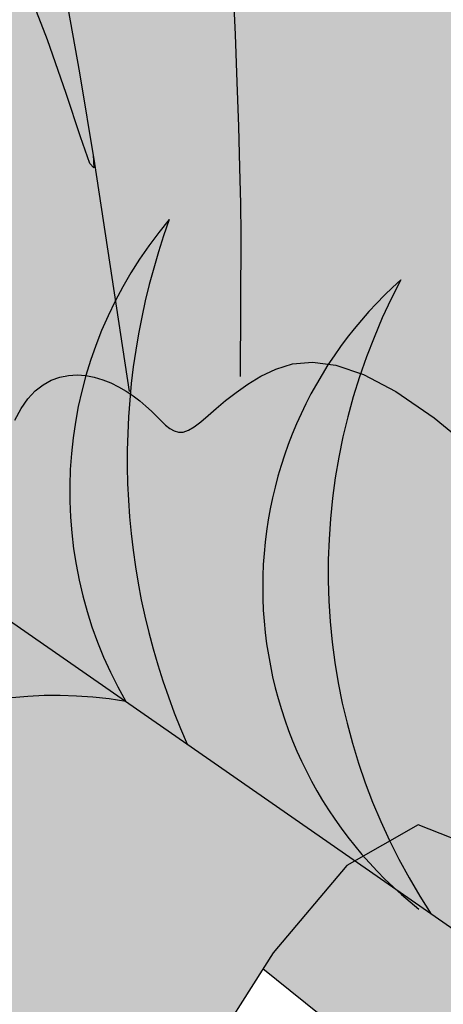
# Model space of a CAD drawing. Extents: x -71 to 222, y -457 to 82.
# Drawn here: x -17 to -16, y 22 to 22 of the extents above; entities that cross this region are included whole.
import ezdxf

# ---------------------------------------------------------------- set-up
doc = ezdxf.new("R2010")
doc.units = 0
doc.header["$MEASUREMENT"] = 0
doc.layers.get('0').update_dxf_attribs({"linetype": 'CONTINUOUS'})
doc.layers.add('HATCH', color=7, linetype='CONTINUOUS')

# ---------------------------------------------------------------- blocks, each defined once
blk = doc.blocks.new('Arbol alzado 023')
at = {"color": 78}
for points in [[(-0.1143903187196216, 0.3080490125003941), (-0.1174280001838675, 0.2965596352316275), (-0.1203628052010579, 0.2845242214361683), (-0.1232644485796364, 0.2714069091809783), (-0.1262033988016569, 0.2566718365330338), (-0.1292486170019487, 0.2397838952329074), (-0.1324698179889765, 0.220207223347554), (-0.1399515358640784, 0.1710036420565153)], [(-0.1623352650905971, 0.2587267276165939), (-0.1628130941560606, 0.2480441579417878), (-0.1632193242290647, 0.2377926895689519), (-0.1635494332679741, 0.2281622482464947), (-0.163798522394373, 0.2193412523756102), (-0.1639620695666189, 0.2115192508679264), (-0.1640347990694835, 0.2048850389614536), (-0.1639032830254408, 0.1742448153940721)], [(-0.1321623191582084, 0.2220752033771198), (-0.1323315188824914, 0.2192673923623438), (-0.1314470829072292, 0.2202317177397184), (-0.1294445721392066, 0.2259912914277926), (-0.1263970929180935, 0.2352987836105846), (-0.1223766210731547, 0.2469061107985091), (-0.1174566397808512, 0.2595659431755628), (-0.1117125164016706, 0.2722344427990784)], [(-0.2371814602754299, -0.007067197392448321), (-0.2276297778446725, 0.04806478047416007), (-0.2161728085409145, 0.07203499263883728), (-0.2022890102296167, 0.07750176413143706), (-0.1869159528751894, 0.06870714683672574), (-0.1709919601156287, 0.04989281580266081), (-0.1554538482417378, 0.02530119975081035), (-0.1412391872179271, -0.0008260262708823518), (-0.129285547008589, -0.02424643354084211), (-0.1203006271286604, -0.04156622981653513), (-0.1140733989687881, -0.05277900887233145)], [(-0.1153052784758728, 0.1648235184969415), (-0.1166596299437437, 0.1673313674170025), (-0.1181326850043796, 0.1694273337120258), (-0.1197210521265504, 0.1711276213645085), (-0.1214077736541483, 0.1724559710930116), (-0.1231725003998498, 0.1734387614737081), (-0.124994883176317, 0.1741023710827569), (-0.1268538191226227, 0.1744735553331331), (-0.1287297127250291, 0.1745783159642009), (-0.1306018379594178, 0.1744434083889423), (-0.1324494688016493, 0.1740948343467075), (-0.134254517085207, 0.1735593492504783), (-0.1360045471956113, 0.1728629548396192), (-0.1376897613759986, 0.1720320296903033), (-0.139300361869509, 0.1710925755418877), (-0.1408261740824805, 0.1700713478073475), (-0.1422574002580461, 0.1689939713892521), (-0.1435834889657386, 0.1678872017005624), (-0.1447950192854925, 0.1667766636438479), (-0.1458885996860957, 0.1656925041633066), (-0.1468894782333017, 0.1646780594912123), (-0.1478296860553243, 0.1637789268806564), (-0.1487408774435544, 0.1630418340951358), (-0.1496558371998162, 0.1625135088981544), (-0.1506058427786954, 0.1622403022164072), (-0.1516233021452109, 0.1622681881397874), (-0.152740246427566, 0.1626442712685936), (-0.1539875762435514, 0.1633960606894043), (-0.1553897859853279, 0.1644779591491279), (-0.1569709932082581, 0.1658255275545635), (-0.1587549386308744, 0.1673747036492834), (-0.1607653629717518, 0.1690610483400796), (-0.1630256301126209, 0.170820122533744), (-0.1655602344456497, 0.1725882408106649), (-0.168392539852583, 0.1743002104040237), (-0.1715673899129122, 0.175852024356363), (-0.1752140396498589, 0.1769749980275499), (-0.1794824701107913, 0.1773605020764215), (-0.1845230391798651, 0.176699530324985), (-0.1904861047412467, 0.1746834534320776), (-0.1975220246790954, 0.1710036420565153), (-0.2057807800407723, 0.1653507131835248), (-0.2154123518736419, 0.1574164143087167)], [(-0.3695853318239877, -0.05467336747805618), (-0.3518306658783139, -0.0451062347384017), (-0.3370002535193493, -0.03783856016706366), (-0.3246807047748703, -0.03255153982921044), (-0.3144593833462253, -0.028925239279598), (-0.3059217687507605, -0.02664010090976277), (-0.2986548478530331, -0.02537694394807843), (-0.2922452306807912, -0.02481583394928677), (-0.2862791504249955, -0.0246372133049384), (-0.280338318234957, -0.02448572491037382), (-0.2739818350518526, -0.02386432102319347), (-0.2667646566120467, -0.02223864705758061), (-0.258240231304665, -0.01907585577493265), (-0.2479635148660648, -0.0138419694262204), (-0.2354887093589859, -0.006003763936032414), (-0.2203703936829911, 0.004972361607844533), (-0.1688142202344842, 0.04644626640779492)]]:
    blk.add_lwpolyline(points, dxfattribs=at)

msp = doc.modelspace()

# ---------------------------------------------------------------- hatches: boundary and pattern name
at = {"layer": 'HATCH', "linetype": 'Continuous'}
h = msp.add_hatch(color=94, dxfattribs=at)
h.paths.add_polyline_path([(-16.48912196219931, 22.23304729985705), (-16.48891658456273, 22.23591318891192), (-16.48870490348258, 22.23877976561414), (-16.48849918202154, 22.24166387735238), (-16.48831191245722, 22.24458248611302), (-16.48815386794763, 22.24755725282159), (-16.48802825751795, 22.25063000941861), (-16.48793691489686, 22.25384774520637), (-16.48788132998993, 22.25725722027244), (-16.48786322191722, 22.2609051947037), (-16.48788408058294, 22.26483854319542), (-16.48794573971759, 22.26910414044198), (-16.48804968922445, 22.27374863192301), (-16.48819065713383, 22.27876640184274), (-16.48833552171686, 22.28394118479957), (-16.48844405554632, 22.28900445411807), (-16.48847614580222, 22.29368733929766), (-16.48839167966457, 22.29772119905454), (-16.48815054431429, 22.30083727749673), (-16.48771262693094, 22.30276693334042), (-16.48703781469544, 22.30324129608505), (-16.48610100844394, 22.30208020186694), (-16.48493762206476, 22.29945785493135), (-16.48359831231869, 22.29563659311896), (-16.48213350675155, 22.29087898348678), (-16.48059386212367, 22.28544759309159), (-16.47902980597951, 22.27960498899063), (-16.4774919950803, 22.27361373824067), (-16.47603074236281, 22.26773629329057), (-16.47468776515893, 22.26217745873726), (-16.47346822083205, 22.25691041629409), (-16.47236832731619, 22.25185081443408), (-16.47138418793679, 22.24691384319351), (-16.47051213523696, 22.24201526565219), (-16.46974827254212, 22.23707038645614), (-16.4690887031777, 22.23199473946772), (-16.46852987429497, 22.22670374394136), (-16.4680780893375, 22.2211171742382), (-16.46778159829614, 22.21517176671102), (-16.46769885127947, 22.20880872742634), (-16.46788806918016, 22.20196891862759), (-16.4684079313231, 22.1945934317738), (-16.46931677321004, 22.18662347293196), (-16.47067304494772, 22.17799978973756), (-16.47381781585887, 22.16223330905984), (-16.47518161127368, 22.16335677681889), (-16.47769336143506, 22.16507601227124), (-16.47983320845401, 22.16619515994068), (-16.4816467663361, 22.16680831304177), (-16.48317976369731, 22.16700933557274), (-16.48447792915044, 22.16689209153094), (-16.48558699131149, 22.16655055952322), (-16.48655256418556, 22.16607860354759), (-16.48741395833599, 22.16555793914779), (-16.48818481212334, 22.16502019814777), (-16.48887223124461, 22.16448520774122), (-16.4894836652245, 22.1639723366892), (-16.49002621976319, 22.16350118297021), (-16.4905071151677, 22.16309134456048), (-16.49093357174456, 22.16276230483106), (-16.4913129244112, 22.16253366175886), (-16.49165262269003, 22.16241928291868), (-16.49196206444162, 22.16241080192242), (-16.49225099135197, 22.16249389276334), (-16.49252925971246, 22.16265457325824), (-16.4928063819923, 22.16287874661646), (-16.49309232909286, 22.16315220143849), (-16.49365324008591, 22.16372071514127), (-16.49429921553906, 22.16431284256271), (-16.49518807433901, 22.16498194401322), (-16.49747780636631, 22.18004038617926), (-16.49845747603126, 22.18599427470269), (-16.49938362373427, 22.19113043474533), (-16.50027745196462, 22.19561183896201), (-16.50115993399845, 22.19960123079284), (-16.5020525015409, 22.20326158289424), (-16.50297635708262, 22.20675586792265), (-16.50395247389793, 22.21024717314083), (-16.50500044996375, 22.2138706214472), (-16.5061323191278, 22.21765165583236), (-16.50735851072227, 22.22158809874111), (-16.50868933947118, 22.22567777262191), (-16.51013512010172, 22.22991827070416), (-16.51170616733702, 22.23430753004311), (-16.51341291051153, 22.23884337308698), (-16.51526577895697, 22.24352350767288), (-16.51726866934882, 22.24833956741361), (-16.51940072301954, 22.25325934744558), (-16.52163489246891, 22.25824411024553), (-16.52394401558627, 22.26325546211422), (-16.52630093026369, 22.26825489474493), (-16.52867847439143, 22.27320389983186), (-16.53104937125113, 22.27806396906556), (-16.53338680255888, 22.28279659414136), (-16.53565466677696, 22.2873519205549), (-16.53778247994956, 22.29163459440144), (-16.53969116251869, 22.2955376863664), (-16.54130140570965, 22.29895472556416), (-16.54253412996309, 22.30177878267898), (-16.54331002650429, 22.30390315761031), (-16.54354990116576, 22.3052210356492), (-16.54317467438955, 22.305625716696), (-16.5421320849016, 22.30504579993124), (-16.54047829064962, 22.3035507378371), (-16.53829661169016, 22.30124539678502), (-16.53567002425621, 22.29823464314666), (-16.53268184840522, 22.29462322868528), (-16.52941528958513, 22.29051601977255), (-16.52595355324524, 22.28601788277945), (-16.52237973022625, 22.28123356947015), (-16.51874837396304, 22.27623058398933), (-16.51499885679436, 22.27092721079327), (-16.51104189904368, 22.26520414289564), (-16.5067881064258, 22.25894207330759), (-16.50214831387507, 22.25202192426161), (-16.49703312710722, 22.24432450337747), (-16.49135326644659, 22.23573050367065), (-16.48916338271488, 22.23240791355181)])
h.paths.add_polyline_path([(-16.5053502337521, 22.26442561036913), (-16.50534885845514, 22.26856158590374), (-16.50531287152558, 22.27293262256137), (-16.50524467973241, 22.27752840561914), (-16.50514691906051, 22.28233873495731), (-16.50502211088701, 22.28735318124438), (-16.50487277658954, 22.29256154436086), (-16.50470109372122, 22.29792210697622), (-16.50450740610609, 22.30326719750576), (-16.50429182835228, 22.30839785636169), (-16.50405424585165, 22.31311489474172), (-16.50379465860419, 22.3172193530612), (-16.50351318121807, 22.32051204251786), (-16.50320981369327, 22.32279388891845), (-16.50288444142075, 22.32386593267677), (-16.50253649136243, 22.32359465540765), (-16.50216263988273, 22.3221089911741), (-16.50175910491657, 22.31960377367193), (-16.50132198978986, 22.31627349277267), (-16.50084728322076, 22.31231286756258), (-16.50033120314333, 22.3079165025257), (-16.49976973827575, 22.30327923135121), (-16.49915899194389, 22.29859542930751), (-16.49848876403053, 22.29399299898398), (-16.49772272378254, 22.28933143090251), (-16.49681800778649, 22.28440362830668), (-16.49573221106107, 22.27900226522263), (-16.49442247019419, 22.27291990106767), (-16.49284615098782, 22.26594932447767), (-16.4909606192457, 22.25788332408399), (-16.48821583662107, 22.24639085768888), (-16.48831191245722, 22.24458248611279), (-16.48849918202154, 22.24166387735238), (-16.48870490348258, 22.23877976561391), (-16.48891658456182, 22.23591318891192), (-16.48912196219931, 22.23304729985659), (-16.48916338271488, 22.23240791355181), (-16.49135326644796, 22.23573050367315), (-16.49703312710767, 22.24432450337747), (-16.50214831387643, 22.25202192426389), (-16.50523282817244, 22.25662240983058), (-16.50531436143024, 22.26053489607409)])
h.paths.add_polyline_path([(-16.52625325331223, 22.22675325462194), (-16.52346323479037, 22.22373287390667), (-16.52070748407709, 22.2205988019997), (-16.51798485509175, 22.21735218498145), (-16.51531746719024, 22.21399863864679), (-16.51273328473712, 22.2105448102626), (-16.51026050131554, 22.2069975763128), (-16.50792719589776, 22.20336381328036), (-16.50576121824201, 22.19965016843287), (-16.50379076193053, 22.19586351825353), (-16.50204379132833, 22.19201062461741), (-16.50054746854562, 22.18816036696683), (-16.4993247151931, 22.18463020961724), (-16.4983978798416, 22.18179950523529), (-16.49778885263072, 22.18004783570302), (-16.49741734664281, 22.17964277229282), (-16.49518761637205, 22.16497893219105), (-16.4961533056387, 22.16554221327226), (-16.49721833163926, 22.16596602206835), (-16.49834377132288, 22.16617834752344), (-16.49948741443245, 22.16611447994921), (-16.5005977686485, 22.16571015121178), (-16.50135511151825, 22.16511371832178), (-16.50183818447545, 22.16459660677185), (-16.50228618736742, 22.16395915676287), (-16.50269808872167, 22.16319644014845), (-16.50307388853867, 22.16230478947034), (-16.50341393064105, 22.16128007883947), (-16.50371798581432, 22.16011829697266), (-16.50398616866619, 22.15881566180508), (-16.50421870841251, 22.15736804744631), (-16.50441549044467, 22.15577155722201), (-16.50457697319621, 22.15402653495755), (-16.50470476117903, 22.15215005725179), (-16.50480114655443, 22.15016355581258), (-16.50486796305108, 22.14808857695368), (-16.50490727361444, 22.14594655238182), (-16.50491793910555, 22.14426404915378), (-16.52347641471738, 22.17035978748993), (-16.5284636400695, 22.17726339558692), (-16.5248541181611, 22.17555462685652), (-16.51998304655376, 22.17314258570457), (-16.51436920013271, 22.17024850306723), (-16.50307318849377, 22.16421718027561), (-16.51378618895046, 22.17325982974592), (-16.51515288959467, 22.17437576790928), (-16.53135445789735, 22.19261426524974), (-16.53473894840704, 22.19683997889285), (-16.53769136654523, 22.20090879410725), (-16.54029881443353, 22.20483297395401), (-16.54264805037133, 22.20862455227973), (-16.54482640569609, 22.21229567753801), (-16.54692086792534, 22.21585826896819), (-16.549018309963, 22.21932458962976), (-16.55119402930382, 22.22270587111427), (-16.55347484423169, 22.22600990676881), (-16.55587576840276, 22.22924368768452), (-16.5584117008641, 22.2324142049539), (-16.56109765527094, 22.2355283350588), (-16.56394864527851, 22.23859329830805), (-16.5669794553271, 22.24161574196808), (-16.57020521367872, 22.24460300095473), (-16.57361331344805, 22.24755072016239), (-16.57708158244736, 22.25041053499046), (-16.58046011333886, 22.25312296385857), (-16.58359934260739, 22.25562863979269), (-16.58634936291833, 22.25786785199659), (-16.58856049614838, 22.25978123349626), (-16.59008294956789, 22.26130930271063), (-16.59076704505583, 22.26239257805844), (-16.59050917692934, 22.26299014446397), (-16.58938991465152, 22.26313626973558), (-16.58753635855714, 22.26288355897157), (-16.58507515054885, 22.26228484648561), (-16.58213327635235, 22.26139296659164), (-16.57883749247753, 22.26026063899542), (-16.57531467004378, 22.25894081261924), (-16.57169168016867, 22.25748597795325), (-16.5680754521693, 22.25593968605756), (-16.5644931481545, 22.25430755272839), (-16.56095198843127, 22.25258556668302), (-16.55745896409167, 22.2507700604632), (-16.5540215246599, 22.24885702278777), (-16.55064677583482, 22.24684267159034), (-16.54734193792433, 22.24472322480585), (-16.54411411662727, 22.24249467115158), (-16.54096824009025, 22.24015391621003), (-16.53789949477527, 22.23770027233343), (-16.53490077498259, 22.23513339569683), (-16.5319648604052, 22.23245340090887), (-16.52908475995105, 22.22965994414506)])
h.paths.add_polyline_path([(-16.56159379354608, 22.19206586570056), (-16.5641850816985, 22.19347565940109), (-16.56672433779363, 22.1949417256568), (-16.56920697750843, 22.19647025330357), (-16.57162841652212, 22.19806766039176), (-16.57398349747041, 22.199740135757), (-16.57626752142392, 22.20149398284218), (-16.57847556023557, 22.20333550509065), (-16.58060280036875, 22.20527077672875), (-16.58264431367502, 22.2073063304166), (-16.58459895407509, 22.20944354145024), (-16.58648013071047, 22.21166521862085), (-16.58830480557458, 22.21394947179044), (-16.59008994065903, 22.21627429621196), (-16.59103949068663, 22.21753684818566), (-16.59094159312576, 22.21870753985502), (-16.5907331210708, 22.22012283474203), (-16.59043869297443, 22.22145744555735), (-16.5900570481474, 22.22269555638934), (-16.58958669668414, 22.22382112211005), (-16.58902649250535, 22.22481844141555), (-16.58837494570503, 22.22567146917856), (-16.5876305663794, 22.22636668164807), (-16.58733682737716, 22.22655292091997), (-16.58495653121076, 22.22460939632094), (-16.58228410055358, 22.22246106830642), (-16.57959230113624, 22.22033772484735), (-16.5768776947159, 22.21824417948403), (-16.57413730148141, 22.21618513114424), (-16.57144782039563, 22.21422369182039), (-16.57144700016784, 22.21422126100299), (-16.56856333866449, 22.21218473693978), (-16.56571040032009, 22.21022608525857), (-16.5627923646, 22.20826731896898), (-16.55979295715792, 22.2062860895004), (-16.55669601826344, 22.20426050671506), (-16.55348504434846, 22.20216856586137), (-16.5501438756844, 22.19998791837486), (-16.54665612331542, 22.19769678872206), (-16.54299691729443, 22.19526297203868), (-16.53910620299962, 22.19261403603366), (-16.53491578863827, 22.18966757751525), (-16.5303570239837, 22.18634142250573), (-16.52536148802596, 22.18255293859704), (-16.51986075975742, 22.17821983720557), (-16.51378618895046, 22.17325982974614), (-16.50307318849377, 22.16421718027561), (-16.51436920013316, 22.17024850306768), (-16.51998304655376, 22.17314258570457), (-16.5248541181611, 22.17555462685675), (-16.52910114890233, 22.177565195988), (-16.53284252890012, 22.17925520638585), (-16.53619664827534, 22.18070545672992), (-16.53928212636561, 22.181996860308), (-16.54221723868591, 22.18320998658317), (-16.54510054816751, 22.18441348578256), (-16.54794958983734, 22.18562638284232), (-16.55076184232234, 22.1868553250298), (-16.55353489885306, 22.18810707422051), (-16.5562662380496, 22.18938827768159), (-16.55895333853755, 22.19070558268061)])
h.paths.add_polyline_path([(-16.5692729917489, 22.22905435517566), (-16.56652056466942, 22.22668105154628), (-16.56258148577513, 22.22245579633557), (-16.55688168331221, 22.21554470132571), (-16.54884697091916, 22.20511422212383), (-16.5400892261066, 22.19328331295935), (-16.54299691729443, 22.19526297203868), (-16.54665612331587, 22.19769678872183), (-16.55014387568531, 22.19998791837486), (-16.55348504434846, 22.20216856586137), (-16.55669601826344, 22.20426050671506), (-16.55979295715656, 22.20628608949971), (-16.56279236459773, 22.20826731896761), (-16.56571040031963, 22.21022608525811), (-16.56856333866403, 22.21218473693978), (-16.5713675685854, 22.21416516415218), (-16.57144782039563, 22.21422369182039), (-16.57271937060955, 22.21799204175966), (-16.57460352705471, 22.2219318083022), (-16.57638545311352, 22.22437284529281), (-16.57806216897711, 22.22575375776307), (-16.57963069483526, 22.22651337996001), (-16.58108873852757, 22.22701777001578), (-16.58243778995779, 22.22734234003099), (-16.58368025589584, 22.22748984059956), (-16.58481842850256, 22.22746325153037), (-16.58585471454739, 22.22726532341733), (-16.58679129158349, 22.22689880685323), (-16.5876305663794, 22.22636668164807), (-16.58837494570503, 22.22567146917856), (-16.58902649250535, 22.22481844141555), (-16.58958669668414, 22.22382112211005), (-16.5900570481474, 22.22269555638934), (-16.59043869297443, 22.22145744555735), (-16.5907331210708, 22.22012283474203), (-16.59094159312576, 22.21870753985525), (-16.59106536982677, 22.21722737680818), (-16.59110594107847, 22.21569839072924), (-16.59106892267641, 22.21414258636548), (-16.59097861152782, 22.21260729684343), (-16.59086320121537, 22.21114627334248), (-16.59075134375212, 22.20981292321528), (-16.59067157654476, 22.20866099764169), (-16.59065220778325, 22.20774390397526), (-16.59072188948153, 22.2071153933947), (-16.59090892982908, 22.20682898786197), (-16.59123281219649, 22.206920788915), (-16.59167577233416, 22.2073562995289), (-16.59221076274093, 22.20808348764615), (-16.59281085052339, 22.20905055042488), (-16.59344933200487, 22.21020534120009), (-16.59409904507606, 22.21149594252176), (-16.59473317145125, 22.21287043694053), (-16.59532477823791, 22.21427667779119), (-16.59585059999995, 22.21567157244419), (-16.59630215574157, 22.21704709833568), (-16.59667463192477, 22.21840382850598), (-16.5969634442265, 22.21974267981921), (-16.59716366450107, 22.2210641107082), (-16.59727047920956, 22.222369152645), (-16.59727930402937, 22.22365826406201), (-16.59718521081527, 22.22493224721541), (-16.5969857927978, 22.22618903916089), (-16.59668769724317, 22.22741580379522), (-16.59629986358073, 22.22859661059908), (-16.59583146045475, 22.22971598748461), (-16.59529119807735, 22.23075800393224), (-16.59468824509327, 22.23170695863826), (-16.59403142632232, 22.23254726490688), (-16.59332991041015, 22.23326310682648), (-16.59258908393463, 22.23384313819918), (-16.59180115354752, 22.23429308942821), (-16.59095488766002, 22.23462316063035), (-16.59003905468239, 22.23484343731468), (-16.58904230841677, 22.23496400498959), (-16.58795330266571, 22.23499517838093), (-16.58676103505672, 22.23494692838938), (-16.58545393017516, 22.23482945513172), (-16.58402465310542, 22.23464860361889), (-16.58248030954678, 22.23439291304533), (-16.58083190187358, 22.23404668210731), (-16.57909054706602, 22.23359432410928), (-16.57726690367485, 22.23302002313915), (-16.57537220328845, 22.23230830710975), (-16.57341721906437, 22.23144324550105), (-16.57141306798417, 22.23040925161706)])
h.paths.add_polyline_path([(-16.55076184232325, 22.18685532503002), (-16.54794958983734, 22.18562638284254), (-16.54510054816751, 22.18441348578324), (-16.542217238685, 22.18320998658294), (-16.53928212636606, 22.18199686030869), (-16.53619664827488, 22.18070545673015), (-16.53284252890012, 22.17925520638585), (-16.52910114890233, 22.17756519598822), (-16.5284636400695, 22.17726339558737), (-16.52347641471647, 22.1703597874897), (-16.50491793910555, 22.14426404915378), (-16.50492114118902, 22.14375891380325), (-16.50491162872072, 22.14154709292541), (-16.50488068454547, 22.13933263606225), (-16.50483060082502, 22.13713135912519), (-16.50476366972021, 22.13493787553568), (-16.50471214251206, 22.13354278365466), (-16.52072032017918, 22.14457457933997), (-16.52984541362071, 22.15119434067071), (-16.53757664388127, 22.15709379036787), (-16.54412397292003, 22.16232713804163), (-16.5496977065211, 22.16694847869496), (-16.55450769203412, 22.1710120219376), (-16.55876423524501, 22.17457186277431), (-16.56267741271836, 22.17768209620556), (-16.56428027318111, 22.17884246001552), (-16.56648411930769, 22.19279270999334), (-16.56692909599019, 22.19505994495864), (-16.5641850816985, 22.19347565940086), (-16.56159379354608, 22.19206586570056), (-16.55895333853755, 22.19070558268083), (-16.5562662380496, 22.18938827768159), (-16.55353489885306, 22.18810707422074)])
h.paths.add_polyline_path([(-16.57893779266828, 22.18738275724616), (-16.57679311396964, 22.18642657629141), (-16.57348506703352, 22.18473690971757), (-16.57002573746308, 22.18273470697466), (-16.56642119948469, 22.18039234752052), (-16.56267741271836, 22.17768209620533), (-16.55876423524501, 22.17457186277431), (-16.55450769203458, 22.17101202193737), (-16.54969770652065, 22.16694847869451), (-16.54412397291958, 22.16232713804118), (-16.53757664388081, 22.15709379036741), (-16.52984541362071, 22.15119434067071), (-16.52072032017963, 22.1445745793402), (-16.50471214251206, 22.13354278365466), (-16.50468252721635, 22.13274095370514), (-16.50458969469059, 22.13052947664926), (-16.50448780812826, 22.12829255661029), (-16.50437927429925, 22.12601907659644), (-16.50429779658202, 22.12433686489919), (-16.54313261323318, 22.14704931109929)])
h.paths.add_polyline_path([(-16.57143977166083, 22.15308651967973), (-16.57560806666811, 22.15278727804491), (-16.57901375966844, 22.1520729260302), (-16.58181076928145, 22.15100707110662), (-16.58415312873626, 22.14965309152979), (-16.58619498586654, 22.14807470937888), (-16.58807066131544, 22.14633301074753), (-16.58983677146284, 22.14448014230186), (-16.59152999088587, 22.14256584393809), (-16.59318733798841, 22.14063985555197), (-16.59484571656208, 22.13875191704085), (-16.59654191579534, 22.13695188290887), (-16.5983128394812, 22.13528949305271), (-16.60019550602215, 22.13381437276041), (-16.60221822360677, 22.13256319660979), (-16.60437640791474, 22.13151969025751), (-16.60665710823491, 22.13065417021642), (-16.60904737385658, 22.12993706760824), (-16.6115340248532, 22.12933892816284), (-16.61410399590682, 22.12883018300079), (-16.61674456552532, 22.12838114863609), (-16.61944243917083, 22.12796248540633), (-16.6221840930873, 22.12754622894624), (-16.62495290912307, 22.1271112913729), (-16.62773192527061, 22.12663853314064), (-16.63050395032838, 22.1261085854884), (-16.63325179308572, 22.12550196504628), (-16.63595837694334, 22.12479964687748), (-16.63860639608333, 22.12398214761208), (-16.64117888851456, 22.12303021309674), (-16.64365407870605, 22.12193880057669), (-16.64599196844597, 22.12076028593413), (-16.64814763137633, 22.11956148566549), (-16.65007648496317, 22.11840910165972), (-16.65173394667386, 22.11736972119718), (-16.65307520475676, 22.11651004616635), (-16.6540556766779, 22.11589689306595), (-16.65463066529605, 22.11559684917472), (-16.65476865339565, 22.11565759144435), (-16.65449221876383, 22.11605046786133), (-16.653836889898, 22.11672745764997), (-16.6528383099037, 22.11764099846653), (-16.65153212188648, 22.1187430695353), (-16.64995408356003, 22.11998599390574), (-16.6481397234204, 22.12132186540987), (-16.64612479918355, 22.12270300709599), (-16.64394426630474, 22.12408816006416), (-16.64162975660815, 22.12546322752348), (-16.63921244348489, 22.12682087455835), (-16.63672338571882, 22.12815353703616), (-16.63419352748429, 22.12945388004312), (-16.6316540421733, 22.13071433944617), (-16.6291358739611, 22.13192758032972), (-16.62667019623882, 22.13308615317044), (-16.62428302503417, 22.13418627590329), (-16.62198066378937, 22.13523849246724), (-16.61976460241544, 22.13625712887199), (-16.61763598698622, 22.1372566257304), (-16.61559630740862, 22.13825119444266), (-16.61364693897872, 22.13925516101642), (-16.61178914238667, 22.14028285145662), (-16.61002429292853, 22.14134836255573), (-16.60835112991458, 22.14246189443077), (-16.60675750489168, 22.14361645598945), (-16.60522828959688, 22.14480047181871), (-16.60374881419762, 22.14600282493814), (-16.60230417964908, 22.14721205453941), (-16.60087937229423, 22.14841681442647), (-16.59945960769187, 22.14960575840348), (-16.59802998679811, 22.15076765487731), (-16.59657710046918, 22.15189333520595), (-16.59509441604519, 22.15298234095678), (-16.59357654694691, 22.15403673507433), (-16.59201833581415, 22.15505835128795), (-16.59041451067446, 22.15604902332677), (-16.58876014338171, 22.15701081413465), (-16.58704984735891, 22.15794555744208), (-16.58527846524044, 22.15885508697659), (-16.58342467993066, 22.15973138017478), (-16.58140196234513, 22.16052607243716), (-16.57910785288254, 22.16118071365429), (-16.57643989194025, 22.16163708293459), (-16.57329527609249, 22.16183684477676), (-16.5695715457357, 22.16172154907201), (-16.56516612666087, 22.16123297492834), (-16.55395978598858, 22.15924579205955), (-16.5453169034447, 22.1495098476197), (-16.56019866967722, 22.15218570035756), (-16.5663546122039, 22.1529071580718)])
h.paths.add_polyline_path([(-16.48576199781314, 22.12824235828009), (-16.49048763179803, 22.12076326574345), (-16.49481076228835, 22.11281714537756), (-16.49844624444154, 22.10569425467963), (-16.5011788443278, 22.10042675380544), (-16.50307274245756, 22.09701659109089), (-16.50426225947353, 22.09520761753072), (-16.50488137219349, 22.09474379872665), (-16.50506440125969, 22.0953691002818), (-16.50494543809714, 22.09682760240605), (-16.50465868874039, 22.09886315609253), (-16.50433813000677, 22.10121972694685), (-16.50409378563086, 22.10368127877962), (-16.50393734563409, 22.10619108060394), (-16.50385666156239, 22.10873217042774), (-16.50383912653001, 22.11128770086646), (-16.50387247747426, 22.11384093914455), (-16.50394410750982, 22.11637503787745), (-16.50404175357312, 22.11887292046333), (-16.50415292338835, 22.12131796873734), (-16.50426684379613, 22.12369780502456), (-16.50437927429925, 22.12601907659644), (-16.50448780812826, 22.1282925566087), (-16.50458969469059, 22.13052947665153), (-16.50468252721635, 22.13274095370491), (-16.50476366972021, 22.13493787553682), (-16.50483060082502, 22.13713135912519), (-16.50488068454547, 22.13933263606225), (-16.50491162872072, 22.14154709292563), (-16.50492114118902, 22.14375891380348), (-16.50490727361444, 22.14594655238159), (-16.50486796305108, 22.14808857695323), (-16.50480114655443, 22.15016355581236), (-16.50470476117903, 22.15215005725179), (-16.50457697319621, 22.15402653495755), (-16.50441549044467, 22.15577155722224), (-16.50421870841251, 22.15736804744631), (-16.50398616866619, 22.15881566180553), (-16.50371798581432, 22.16011829697266), (-16.50341393064105, 22.16128007883924), (-16.50307388853867, 22.16230478947034), (-16.50269808872167, 22.16319644014845), (-16.50228618736742, 22.16395915676287), (-16.50183818447545, 22.16459660677185), (-16.50135511151825, 22.16511371832178), (-16.5008421258583, 22.1655177117201), (-16.50030541633055, 22.16581660953091), (-16.49975117177087, 22.16601843431806), (-16.49918581022916, 22.16613132325335), (-16.498615291325, 22.16616318429317), (-16.49804591850148, 22.16612215460907), (-16.49748399520126, 22.16601614215699), (-16.49693502261175, 22.16585328410895), (-16.49640278279799, 22.16564148842087), (-16.49589025557066, 22.16538877765686), (-16.49540042073818, 22.1651030597726), (-16.49493637271848, 22.16479247194013), (-16.49450109132044, 22.16446480750722), (-16.4940977855706, 22.16412820364587), (-16.49372932066967, 22.16379045370388), (-16.49339672809015, 22.16346072632621), (-16.49288637402674, 22.16294345481299), (-16.49237455541584, 22.16252942784729), (-16.49180875422758, 22.1623667123132), (-16.49116562896302, 22.16258325718979), (-16.4905071151677, 22.16309134456071), (-16.49002621976274, 22.16350118297044), (-16.48948366522495, 22.16397233668897), (-16.48887223124461, 22.16448520774145), (-16.48818481212243, 22.165020198148), (-16.48741395833599, 22.16555793914802), (-16.48655256418556, 22.16607860354759), (-16.48558699131149, 22.16655055952322), (-16.4844779291509, 22.16689209153094), (-16.48317976369731, 22.16700933557274), (-16.4816467663361, 22.16680831304177), (-16.47983320845401, 22.16619515994068), (-16.47769336143506, 22.16507601227124), (-16.47518161127368, 22.16335677681889), (-16.47225242495119, 22.16094377091065, -0.1000640530492727), (-16.46917376624901, 22.12901939486721), (-16.4720210649059, 22.13497649845101), (-16.47624356952315, 22.13663911752326), (-16.48091900517943, 22.13396439470591)])
h.paths.add_polyline_path([(-16.42138401661646, 22.14823745281876), (-16.41989044442721, 22.14863227757257), (-16.41840982294821, 22.1489113481897), (-16.41694066227478, 22.14908807381255), (-16.41548170171814, 22.14917517593528), (-16.41403145137406, 22.14918594909238), (-16.41259025506656, 22.14913047879315), (-16.41116533310264, 22.14900704591662), (-16.40976528108718, 22.14881095153248), (-16.40839892383997, 22.1485377259263), (-16.40707520079036, 22.14818267016801), (-16.4058027075414, 22.14774131454317), (-16.40459049812966, 22.14720873090539), (-16.40344716816003, 22.14658056414908), (-16.4023799379404, 22.14584947935816), (-16.40138915129387, 22.14499748306764), (-16.4004735475321, 22.14400383121972), (-16.39963198057535, 22.14284812358039), (-16.39886307512529, 22.14150938687487), (-16.39816568510309, 22.13996733547776), (-16.3975385498195, 22.13820099611428), (-16.39698017936894, 22.13618996855064), (-16.39649939857304, 22.13388222072956), (-16.39614354055834, 22.1311005685958), (-16.39596979474459, 22.12763654009461), (-16.3960355797692, 22.12328177778033), (-16.39639808505149, 22.11782758038191), (-16.39711450001118, 22.11106570506161), (-16.39824224328527, 22.10278745054859), (-16.39983838968442, 22.09278457400467), (-16.40476653610472, 22.10466656423898), (-16.40880692852056, 22.11387910362703), (-16.41210855740587, 22.12077644567), (-16.4148204132332, 22.12571341691034), (-16.41709160108462, 22.12904427084993), (-16.41907099682453, 22.13112371942304), (-16.42090770553455, 22.13230624534765), (-16.42275060307952, 22.13294633134194), (-16.42472690440195, 22.133329236858), (-16.4268761492815, 22.13346264063568), (-16.42921598735825, 22.13328499814827), (-16.4317639536655, 22.13273476487018), (-16.43453781245148, 22.1317503962747), (-16.43755509874904, 22.13027011861993), (-16.44083346219873, 22.12823250198733), (-16.44179972225061, 22.12751093001646), (-16.44231259377352, 22.12765258522256), (-16.44325020228166, 22.1278546392258), (-16.44434291142193, 22.12802218881131), (-16.44087953463736, 22.13203164444496), (-16.43786901021554, 22.13542152153366), (-16.43525686339694, 22.13824752698508), (-16.43297983053458, 22.14057556043224), (-16.43097464798188, 22.14247175072353), (-16.42917782287554, 22.14400199749105), (-16.42752632078441, 22.14523242958319), (-16.42595653423791, 22.14622906124043), (-16.42441574352893, 22.14704896727505), (-16.42289202942106, 22.14771403782572)])
h = msp.add_hatch(color=94, dxfattribs=at)
h.paths.add_polyline_path([(-16.54604973208939, 22.24986156240118), (-16.54764656613747, 22.25480690002962), (-16.54941508305387, 22.25994787361003), (-16.55128170446619, 22.26520769574324), (-16.55317262278663, 22.27050992285979), (-16.55501414503556, 22.27577799677545), (-16.55673246362335, 22.2809355885239), (-16.55826477333562, 22.28590361854765), (-16.55959170541132, 22.29059395325055), (-16.56070489346189, 22.29491605226906), (-16.56159574188337, 22.29877937523827), (-16.5622558842872, 22.30209326718534), (-16.56267672506988, 22.30476730235443), (-16.56284989784331, 22.30671082577294), (-16.56276680700216, 22.3078334116841), (-16.56242573342729, 22.30807855831642), (-16.56185063020007, 22.3075269497416), (-16.56107232689033, 22.30629307940774), (-16.56012142384748, 22.30449178458741), (-16.55902863603046, 22.30223767333621), (-16.55782456379143, 22.29964558292761), (-16.55654003669702, 22.29683000680905), (-16.55520576970571, 22.29390589686147), (-16.55384193383566, 22.29096505413679), (-16.55242767042114, 22.28800885393332), (-16.55093146224658, 22.28501552071964), (-16.54932190670411, 22.28196373739695), (-16.54756783040307, 22.27883184304312), (-16.54563760151927, 22.2755984059512), (-16.54349993205301, 22.27224199441514), (-16.54112353400637, 22.2687409475119), (-16.5384701282876, 22.26504288936019), (-16.53547450291467, 22.2609716673802), (-16.53206468402163, 22.25632052862863), (-16.52816846854034, 22.25088226175001), (-16.52371376800124, 22.24445011380806), (-16.51862883776062, 22.23681698804387), (-16.51284136013442, 22.22777590230805), (-16.50627936126443, 22.21711998905937), (-16.50597316235621, 22.21711998905937), (-16.50500044996375, 22.21387062144743), (-16.50395247389747, 22.21024717314015), (-16.50297635708262, 22.2067558679222), (-16.5020525015409, 22.20326158289447), (-16.50115993399845, 22.19960123079284), (-16.50027745196462, 22.19561183896201), (-16.49938362373427, 22.19113043474533), (-16.49845747603126, 22.18599427470269), (-16.4975713504607, 22.1806088952718), (-16.49751986752312, 22.17975455368708), (-16.49778885263072, 22.18004783570302), (-16.4983978798416, 22.18179950523484), (-16.4993247151931, 22.18463020961747), (-16.50054746854562, 22.18816036696683), (-16.50204379132833, 22.19201062461741), (-16.50379076193053, 22.19586351825353), (-16.50576121824156, 22.19965016843287), (-16.50792719589776, 22.20336381328036), (-16.51026050131554, 22.2069975763128), (-16.51273328473712, 22.2105448102626), (-16.51531746719024, 22.21399863864679), (-16.51798485509175, 22.21735218498145), (-16.52070748407709, 22.2205988019997), (-16.52346323479037, 22.22373287390667), (-16.52625325331269, 22.22675325462194), (-16.52908475995105, 22.22965994414528), (-16.5319648604052, 22.23245340090909), (-16.53490077498259, 22.23513339569661), (-16.53789949477527, 22.2377002723332), (-16.54096824009025, 22.24015391621003), (-16.54404304885907, 22.24244179169898), (-16.54469850310602, 22.24518807508218)])
h.paths.add_polyline_path([(-16.45469622347014, 22.20654888577258), (-16.45398278832022, 22.21131967533131), (-16.45326706100855, 22.21613172379068), (-16.45250835567572, 22.22098182212369), (-16.45166575724602, 22.22586721973846), (-16.45069857985914, 22.23078470760959), (-16.4495778276771, 22.23571892825601), (-16.4483221818125, 22.24060593038405), (-16.44696224261656, 22.24536904120316), (-16.44552861044053, 22.24993193174748), (-16.44405177102749, 22.25421815844459), (-16.44256221012006, 22.25815116311185), (-16.44109075728534, 22.26165461678386), (-16.43966778365871, 22.26465207588797), (-16.43831472094621, 22.26708577796319), (-16.43701586784459, 22.26897360186615), (-16.43574658362127, 22.27035176374272), (-16.43448211293639, 22.27125705277933), (-16.43319770044968, 22.2717256851214), (-16.43186836160453, 22.27179433534718), (-16.43046957027786, 22.27149933421049), (-16.42897645652079, 22.27087735628891), (-16.42737308981373, 22.26995086476211), (-16.42567860970144, 22.26868696711733), (-16.42392132437476, 22.2670390178763), (-16.42212931280642, 22.26496025695144), (-16.42033065397095, 22.26240392425586), (-16.41881414630575, 22.25977519361538), (-16.41924565950308, 22.25875079246168), (-16.41939754627606, 22.25841000273238), (-16.41999806139188, 22.25930297407729), (-16.42146470068815, 22.26127801471114), (-16.42276664820724, 22.2628426438954), (-16.42392648173677, 22.26407158608311), (-16.42496666445572, 22.26503910729423), (-16.42591000336711, 22.26582004658951), (-16.42677827400144, 22.26646735289125), (-16.42759141816055, 22.26694927976803), (-16.42836823156608, 22.26721253447329), (-16.4291280829791, 22.26720382426095), (-16.42988999733711, 22.26686997099307), (-16.43067288496991, 22.26615779653127), (-16.43149600003039, 22.26501389352154), (-16.43237848206286, 22.26338519843387), (-16.43333213569963, 22.26123102540816), (-16.43434045737854, 22.25856100152089), (-16.43537960862454, 22.25539724612747), (-16.43642598017846, 22.25176222240668), (-16.43745561895662, 22.24767793510512), (-16.43844491569803, 22.24316673279384), (-16.43937003192855, 22.23825073482783), (-16.44020735838762, 22.23295228977793), (-16.44095082084846, 22.22729237091846), (-16.44166608972751, 22.22128736720254), (-16.44243671429808, 22.21495263610734), (-16.44334590000904, 22.20830319128993), (-16.44378614491256, 22.20559856775651), (-16.44425256434238, 22.20390992066848), (-16.44508221206138, 22.20101709872017), (-16.44600595299539, 22.1980395814179), (-16.44719191716126, 22.19479605881713), (-16.44883780345776, 22.19106717109833), (-16.4511415399968, 22.18663367304919), (-16.4543011695007, 22.18127597563432), (-16.4585145054732, 22.17477483364189), (-16.46397947602895, 22.16691088725236), (-16.4708940092803, 22.1574646620378), (-16.47127726156236, 22.1574646620378, 0.009810297801569015), (-16.47212604392212, 22.16052469714043), (-16.47144676393577, 22.16052469714043), (-16.46892939797931, 22.16369544362544), (-16.46664376951298, 22.16717597568629), (-16.46457979302818, 22.17092973335355), (-16.4627274976217, 22.17492004204939), (-16.46107656857134, 22.17911022719466), (-16.45961692036667, 22.18346372882058), (-16.45833846749906, 22.18794387234868), (-16.45723112445899, 22.19251398320046), (-16.45627964837581, 22.19714300259386), (-16.45544828153584, 22.20182222031565)])
h.paths.add_polyline_path([(-16.44600595299539, 22.19803958141813), (-16.44508221206138, 22.20101709872017), (-16.44425256434192, 22.20390992066825), (-16.4434689890611, 22.20674681388516), (-16.44271349275436, 22.20951838051008), (-16.44196785274039, 22.21221510807447), (-16.44121407555372, 22.21482759871753), (-16.440434053123, 22.21734656918659), (-16.43960967737416, 22.21976239240473), (-16.43872284023496, 22.22206589972791), (-16.43775933030543, 22.22425502821136), (-16.43672017905897, 22.22635808604412), (-16.43561042925035, 22.22841083094011), (-16.43443523824112, 22.23044902061235), (-16.4331993049625, 22.23250852738317), (-16.43190778677604, 22.23462499435675), (-16.4305654972211, 22.23683429386062), (-16.42917770826784, 22.23917218359963), (-16.4277509525748, 22.2416644503918), (-16.42629989997454, 22.24429745587634), (-16.42484048098618, 22.24704782001083), (-16.42338919916915, 22.24989181892749), (-16.42196209965209, 22.25280595797506), (-16.42057557138764, 22.25576685710928), (-16.4193975462756, 22.25841000273215), (-16.41834392331543, 22.25684325597342), (-16.41647982328027, 22.25382413594696), (-16.41535307367735, 22.25186097770654), (-16.41682571039451, 22.25567150320614), (-16.41855342684244, 22.25932325970336), (-16.41881414630575, 22.25977519361538), (-16.41798886755737, 22.26173438399076), (-16.41681814626259, 22.26467763348398), (-16.41573464169801, 22.26747555996292), (-16.41473629092047, 22.27000679349305), (-16.41382103098272, 22.2721499641458), (-16.41298691354928, 22.27378358738008), (-16.41223187567425, 22.27478629326436), (-16.41155385441357, 22.27503682647546), (-16.41095078682088, 22.27441370247345), (-16.41042129760103, 22.27284105072533), (-16.40996538675358, 22.27042488368272), (-16.40958408575011, 22.26731682780462), (-16.40927796763185, 22.26366816572488), (-16.40904783465498, 22.25963040929412), (-16.40889448907569, 22.25535529957881), (-16.40881861854245, 22.25099400460488), (-16.40882113991961, 22.24669838004763), (-16.40890182399085, 22.24259140035099), (-16.4090579201636, 22.23868303641586), (-16.40928564637193, 22.23495506556139), (-16.4095813351571, 22.23138926510603), (-16.40994143366947, 22.22796718315396), (-16.41036215984445, 22.22467071163135), (-16.41083996083103, 22.22148128403308), (-16.41137093995553, 22.21838079228644), (-16.4119522320168, 22.21535307665602), (-16.41258326397497, 22.21239034379289), (-16.41326403582912, 22.20948709251149), (-16.41399477679602, 22.20663782162421), (-16.41477548687521, 22.20383691533709), (-16.41560628067577, 22.20107875785413), (-16.41648727280403, 22.19835796259838), (-16.4174184632609, 22.19566891377383), (-16.41840512401791, 22.1930041618574), (-16.41947350031819, 22.19034857858549), (-16.42065453633836, 22.18768531657349), (-16.42197952007677, 22.18499741382982), (-16.42347962492545, 22.18226779375311), (-16.42518613888365, 22.17947972356808), (-16.42713012073432, 22.17661601206612), (-16.42934297308489, 22.17365992647058), (-16.43187111219845, 22.17061020609287), (-16.43482238425554, 22.16752919771614), (-16.4383203367413, 22.16449494942583), (-16.44248794409964, 22.1615856239174), (-16.44744863920755, 22.15887926927633), (-16.45332574033387, 22.15645404819759), (-16.4602424511379, 22.15438800876711), (-16.46832197528124, 22.15275931367921), (-16.47021934785448, 22.15275931367921, 0.01490099044609624), (-16.47127726156236, 22.1574646620378), (-16.4708940092803, 22.1574646620378), (-16.46397947602895, 22.16691088725258), (-16.4585145054732, 22.17477483364189), (-16.45430116950024, 22.18127597563432), (-16.4511415399968, 22.18663367304896), (-16.44883780345776, 22.1910671710981), (-16.44719191716126, 22.19479605881713)])
h.paths.add_polyline_path([(-16.3788584681181, 22.20347280554199), (-16.38067592267475, 22.20457441817905), (-16.38254632615303, 22.20533988538671), (-16.38444904910352, 22.20577310383953), (-16.38636334746775, 22.20587808481912), (-16.38826847718724, 22.20565895421544), (-16.39014380881213, 22.20511972331053), (-16.39196871289209, 22.2042645179946), (-16.39372576900291, 22.20310491368116), (-16.39541085125416, 22.20168400299951), (-16.39702315739009, 22.20005267192653), (-16.39856188515364, 22.19826146261482), (-16.40002611768091, 22.19636126104217), (-16.40141528193112, 22.19440260935983), (-16.40272834643179, 22.1924365081544), (-16.40396450892717, 22.19051361418553), (-16.40512800991314, 22.18867197733073), (-16.40624188561264, 22.18689944913433), (-16.4073345588215, 22.18517093042681), (-16.40843399390565, 22.18346155126881), (-16.4095683844464, 22.1817463270969), (-16.41076603863462, 22.18000050257604), (-16.41205492083532, 22.17819897853917), (-16.41346333923889, 22.17631688503855), (-16.41501536153669, 22.17433416566575), (-16.41671969794174, 22.17225036198613), (-16.41858104738435, 22.17006994371525), (-16.4206041087939, 22.16779726595917), (-16.42279358110068, 22.16543679843187), (-16.42515404862729, 22.16299312545641), (-16.4276903249131, 22.16047048752955), (-16.43040699427934, 22.15787346897434), (-16.43332548843205, 22.15521181147562), (-16.43653394096805, 22.15251703224828), (-16.44013744747303, 22.14982626430299), (-16.44424064510417, 22.14717641143386), (-16.44894862944807, 22.14460437743458), (-16.45436615226868, 22.14214718070809), (-16.4605981945449, 22.13984172504809), (-16.4677497372561, 22.13772502885661), (-16.46874292088228, 22.13772502885661, 0.01609856916897885), (-16.4689336748495, 22.14293175584419), (-16.46265437768238, 22.14510154718289), (-16.4589652589591, 22.1466901294508), (-16.45536794128816, 22.14853703827782), (-16.45186322692757, 22.15061854979615), (-16.44845191813215, 22.15291105474591), (-16.44513481715944, 22.15539060004323), (-16.44191272626472, 22.15803346182122), (-16.43878621849012, 22.16081591621139), (-16.43575632530587, 22.16371343709022), (-16.43282373436182, 22.16669989382069), (-16.42998924791368, 22.16974812429328), (-16.42725378282626, 22.17283131022339), (-16.42461814135618, 22.17592240410943), (-16.42208312576008, 22.17899447305729), (-16.4196496529014, 22.18202058417558), (-16.41731829582091, 22.18497380457086), (-16.4150858454916, 22.18783109802109), (-16.41293109942603, 22.19058581726119), (-16.41082884384991, 22.19323498248207), (-16.40875363577402, 22.19577607230701), (-16.40668014682046, 22.19820599231537), (-16.40458316321451, 22.2005222211327), (-16.40243735657691, 22.20272189355717), (-16.40021716931028, 22.20480214438692), (-16.39790701471998, 22.20675964998793), (-16.39552912676822, 22.20858833613386), (-16.39311536649552, 22.2102816701655), (-16.39069748033148, 22.21183289020712), (-16.38830732931797, 22.21323546359997), (-16.38597677449411, 22.21448274307625), (-16.38373756229043, 22.21556819597743), (-16.38162166835514, 22.21648494581939), (-16.37965453567745, 22.2172277206322), (-16.37783604964829, 22.21779514511888), (-16.37616002143318, 22.2181871046713), (-16.37462003298083, 22.21840371389783), (-16.37320966624088, 22.21844462897377), (-16.37192273237611, 22.21830984989958), (-16.37075281333796, 22.21799937667527), (-16.3696934910738, 22.21751286547635), (-16.36873926439716, 22.21685295228838), (-16.36788715349917, 22.21603155634887), (-16.36713486621761, 22.21506357670557), (-16.36648033960796, 22.21396345397341), (-16.36592116690167, 22.21274585798358), (-16.36545539976055, 22.21142545856708), (-16.3650805168088, 22.21001681094742), (-16.36479456970824, 22.20853481417168), (-16.36458861903134, 22.20692766539844), (-16.36442793853598, 22.20487950482482), (-16.36427126932335, 22.20200845840679), (-16.36407712327605, 22.19793219366909), (-16.36380435610204, 22.19226872196089), (-16.36341147968483, 22.18463594001958), (-16.36295442275673, 22.17640100735241), (-16.36395655560023, 22.17859494937341), (-16.36636481468736, 22.18381878457865), (-16.36849274246856, 22.18830935744006), (-16.37040302955052, 22.19213130690071), (-16.37215790810774, 22.19534961572924), (-16.37381983953196, 22.19802903747689), (-16.3754512852131, 22.20023455491207), (-16.37711459193383, 22.20203092158602)])
h.paths.add_polyline_path([(-16.3885388375918, 22.17108009912351), (-16.39022953563858, 22.17284620927092), (-16.39224652282041, 22.17422127673001), (-16.3945955295419, 22.17521871064389), (-16.39728228620538, 22.17585146172257), (-16.40031252321319, 22.17613270989261), (-16.40369208557718, 22.17607586429688), (-16.40742647448292, 22.17569387564515), (-16.4149487982088, 22.17441920078443), (-16.41346333923934, 22.17631688503877), (-16.41205492083532, 22.17819897853985), (-16.41076603863416, 22.18000050257626), (-16.40965605532142, 22.18161852896912), (-16.38742920239088, 22.17972189039131), (-16.38512787262084, 22.17919859000619), (-16.38300991574101, 22.17841260795615), (-16.38106902830782, 22.17741173580077), (-16.37929902148676, 22.17624376509923), (-16.37769359183426, 22.17495683123536), (-16.3762462066918, 22.17359849655224), (-16.37495067722352, 22.17221689643372), (-16.37380425283641, 22.17084996614665), (-16.37281827972834, 22.16949633039383), (-16.37200754233822, 22.16814464297806), (-16.37138682510545, 22.16678367230986), (-16.37097114168523, 22.16540218679927), (-16.37077527651695, 22.16398895485747), (-16.37081401404043, 22.16253263028636), (-16.37110225330184, 22.16102209610483), (-16.37165752933402, 22.1594128843866), (-16.37250700424761, 22.15752953019717), (-16.37368093456712, 22.15516310305145), (-16.37520934760664, 22.15210478706956), (-16.3771221560653, 22.14814599558997), (-16.37944938725627, 22.14307791273302), (-16.38222118309727, 22.13669195183763), (-16.38307042879455, 22.1346216719088), (-16.38328107840175, 22.14037316260521), (-16.38361722383092, 22.14757398678069), (-16.38402167566187, 22.15363148098743), (-16.38453638044234, 22.15866873427706), (-16.38520339933007, 22.16280895031025), (-16.38606479348095, 22.16617556196331), (-16.38716250944412, 22.16889142907291)])
h.paths.add_polyline_path([(-16.39728228620538, 22.17585146172257), (-16.3945955295419, 22.17521871064389), (-16.39224652282041, 22.17422127673001), (-16.39022953563858, 22.17284620927092), (-16.3885388375918, 22.17108009912351), (-16.38716250944412, 22.16889142907291), (-16.38606479348095, 22.16617556196331), (-16.38520339933007, 22.16280895031025), (-16.38510607394778, 22.16220484731537), (-16.38953925131523, 22.16295771156717), (-16.39520180615978, 22.16308366582086), (-16.40070471198192, 22.16247429478574), (-16.40605564752127, 22.16125818870057), (-16.41126183308575, 22.15956382319644), (-16.41633083280726, 22.15751990312094), (-16.42127009620867, 22.15525501871264), (-16.46801253352965, 22.13238085519231), (-16.46889586243628, 22.13238085519231, 0.01651944712258458), (-16.46874292088228, 22.13772502885661), (-16.46774973725655, 22.13772502885661), (-16.4605981945449, 22.13984172504809), (-16.45436615226822, 22.14214718070809), (-16.44894862944807, 22.14460437743458), (-16.44424064510417, 22.14717641143363), (-16.44013744747349, 22.14982626430299), (-16.43653394096759, 22.15251703224828), (-16.43332548843205, 22.15521181147517), (-16.43040699427888, 22.15787346897457), (-16.42769032491401, 22.16047048752955), (-16.4251540486282, 22.16299312545664), (-16.42279358110022, 22.16543679843278), (-16.42060410879299, 22.16779726595985), (-16.41858104738435, 22.17006994371525), (-16.41671969794265, 22.1722503619859), (-16.41494533105538, 22.17441978830163), (-16.40742647448292, 22.17569387564515), (-16.40369208557718, 22.17607586429688), (-16.40031252321319, 22.17613270989261)])
h.paths.add_polyline_path([(-16.4509618345644, 22.11643818691562), (-16.452505490475, 22.11638684250636), (-16.45401476396796, 22.11628220535124), (-16.45548140326378, 22.11611109552302), (-16.45689738579927, 22.11586021848791), (-16.4582598463719, 22.11552418766689), (-16.45958712227207, 22.11512856065644), (-16.46090305197345, 22.11470657379334), (-16.4622311301307, 22.11429146341368), (-16.4635949660003, 22.11391658046148), (-16.46501839805956, 22.11361516127351), (-16.46607515029359, 22.11347878396521), (-16.46803739712527, 22.12480480424017), (-16.46723606394767, 22.12480480424017), (-16.4617132163246, 22.12575444659444), (-16.45850441996504, 22.12632508010677), (-16.45581319358712, 22.12681445650708), (-16.453564698131, 22.12722395109233), (-16.45168386531964, 22.12755528298283), (-16.45009574148321, 22.12781005669183), (-16.44872525834603, 22.12798964751607), (-16.44749757684735, 22.12809588918424), (-16.44634920412341, 22.12813073003338), (-16.44526249053365, 22.12809886899379), (-16.44423159106805, 22.1280051196037), (-16.44325020228166, 22.1278546392258), (-16.44231259377352, 22.12765258522279), (-16.44141257670731, 22.12740400034829), (-16.44054419146528, 22.12711381275005), (-16.43970136381881, 22.12678706518147), (-16.43887916562403, 22.1264294880458), (-16.43807713844558, 22.12604841625887), (-16.43729608454237, 22.12565187238408), (-16.43653646234475, 22.12524764976945), (-16.43579907411117, 22.12484377097883), (-16.43508460749013, 22.12444825857835), (-16.43439363551647, 22.12406890591035), (-16.43372684584506, 22.12371385015228), (-16.43276019573318, 22.12322560817177), (-16.43157217993007, 22.12270622322819), (-16.43047310261659, 22.12231500295218), (-16.4294679607558, 22.12205484592903), (-16.42875033482574, 22.12194716696501), (-16.42831597029294, 22.12189318657045), (-16.42793249173633, 22.12184000843229), (-16.42761571506867, 22.12177204585498), (-16.42738202924215, 22.12167371214252), (-16.42724736477544, 22.12152930599166), (-16.42722799601393, 22.12132324070637), (-16.42733985347672, 22.1210400441995), (-16.42759542944282, 22.12067031861), (-16.4279925463577, 22.12022987984972), (-16.42852524460272, 22.11974084727342), (-16.42918767916831, 22.11922522562838), (-16.42997389043444, 22.11870536348499), (-16.43087803339017, 22.11820315098259), (-16.43189414841777, 22.11774082208342), (-16.43301627589631, 22.1173404961429), (-16.43423765395187, 22.1170191351531), (-16.43554750942735, 22.11677284244013), (-16.43693403769225, 22.11659279318371), (-16.43838543411698, 22.11647016256336), (-16.43989000867964, 22.1163960111511), (-16.44143595675109, 22.11636128490989), (-16.44301158830899, 22.11635715901991), (-16.44460509872283, 22.11637480866045), (-16.44620537101287, 22.11640449214713), (-16.44780369496561, 22.11643383180956), (-16.44939181880159, 22.11644941850534)])
h = msp.add_hatch(color=94, dxfattribs=at)
h.paths.add_polyline_path([(-16.47051213523696, 22.24201526565219), (-16.47138418793679, 22.24691384319351), (-16.47191235926425, 22.24956343400243), (-16.46682530867452, 22.25247405304401), (-16.46427527942228, 22.25468999981206), (-16.46227605648869, 22.25728358012577), (-16.4607445490326, 22.26023794660057), (-16.45959789542917, 22.26353636646024), (-16.45875277562232, 22.26716199232021), (-16.4581265572026, 22.27109797679725), (-16.45763592011349, 22.27532770172218), (-16.45721060961728, 22.27978687197549), (-16.45683091312662, 22.2842217453225), (-16.45648972494314, 22.28833124639561), (-16.45618005397523, 22.29181429983407), (-16.45589456530683, 22.29436983027256), (-16.45562638245497, 22.29569664774033), (-16.45536828511217, 22.2954935622646), (-16.45511316757916, 22.29345972769795), (-16.45487535586267, 22.28937360666748), (-16.45475444436329, 22.28333364749358), (-16.45487122997224, 22.27551760727158), (-16.45534650958166, 22.26610347231269), (-16.45630142390678, 22.25526945814443), (-16.45785665523022, 22.24319343647073), (-16.46013322966041, 22.23005350821052), (-16.46881867653588, 22.19099146042311), (-16.4684079313231, 22.1945934317738), (-16.46788806918016, 22.20196891862759), (-16.46769885127947, 22.20880872742589), (-16.46778159829614, 22.21517176671102), (-16.4680780893375, 22.2211171742382), (-16.46852987429497, 22.22670374394158), (-16.4690887031777, 22.23199473946772), (-16.46974827254212, 22.23707038645591)])
h.paths.add_polyline_path([(-16.46563165626981, 22.11091895192487), (-16.4661464851572, 22.11124243068423), (-16.47074444576697, 22.11458061953965), (-16.48642430733275, 22.12719414460082), (-16.48576199781314, 22.12824235828009), (-16.48091900517943, 22.13396439470591), (-16.47624356952315, 22.13663911752326), (-16.4720210649059, 22.13497649845101), (-16.46853663617071, 22.12768639459921)])
h.paths.add_polyline_path([(-16.60281487314955, 22.23208768660254), (-16.60476859668393, 22.23428311852797), (-16.60675292057044, 22.23653940733163), (-16.60876440656534, 22.23888887248506), (-16.61079915799633, 22.24136406267655), (-16.61285373662145, 22.24399741198556), (-16.61491370182489, 22.24679602611184), (-16.61692346869972, 22.24966604105714), (-16.61881667918146, 22.25248826444306), (-16.62052686059747, 22.25514327467465), (-16.62198776949049, 22.25751199398189), (-16.62313327701327, 22.2594752299857), (-16.62389679588409, 22.26091356109225), (-16.62421219725525, 22.26170790953017), (-16.62403340868718, 22.26177575749978), (-16.6233946979894, 22.26118197315998), (-16.62235096242125, 22.26002809924933), (-16.62095687002488, 22.25841579311361), (-16.61926708884198, 22.2564464828821), (-16.61733617231062, 22.25422205511825), (-16.61521913229512, 22.25184393795041), (-16.61297029301454, 22.24941367411736), (-16.61063698759722, 22.24701515671552), (-16.60823549038537, 22.24466076341548), (-16.60577474080969, 22.24234510763847), (-16.60326356368864, 22.24006268819733), (-16.60071055462618, 22.23780823312211), (-16.59812476766024, 22.23557624122566), (-16.59551479839479, 22.23336132593079), (-16.59423486318269, 22.23228699635695), (-16.59468824509327, 22.23170695863826), (-16.59529119807735, 22.23075800393224), (-16.59583146045475, 22.22971598748461), (-16.59629986358073, 22.22859661059908), (-16.59668769724317, 22.227415803795), (-16.5969857927978, 22.22618903916089), (-16.59710249363911, 22.22545355557884), (-16.59901469921829, 22.22774908402278), (-16.60089576124551, 22.2299204482573)])

# ---------------------------------------------------------------- linework, layer by layer
at = {"layer": 'HATCH', "color": 94, "linetype": 'Continuous'}
msp.add_line((-16.53520350518943, 22.17243010268112), (-16.46812164305175, 22.1257403437844), dxfattribs=at)
for centre, radius, start, end in [((-16.4714839583562, 22.15851707009301), 0.02762000790036925, 139.7679180645048, 209.9127267242943), ((-16.44902654654879, 22.16061544830404), 0.04630132730199577, 160.1250647215763, 203.7904382072221), ((-16.45951516259743, 22.15225278320702), 0.02692453814443276, 131.5270557448311, 231.7356943021428), ((-16.44140863175471, 22.15327001874198), 0.04073347475349283, 151.9738442161588, 213.495172110324), ((-16.5000257394172, 22.1175094515587), 0.02762000790036925, 80.41053878256938, 150.5553474423512)]:
    msp.add_arc(centre, radius, start, end, dxfattribs=at)

# ---------------------------------------------------------------- block references
at = {"layer": 'HATCH', "linetype": 'Continuous', "xscale": -0.3041318033279337, "yscale": 0.3041318033279337, "zscale": 0.3041318033279337}
msp.add_blockref('Arbol alzado 023', (-16.53776609099737, 22.11306836623692), dxfattribs=at)

doc.saveas('drawing.dxf')
